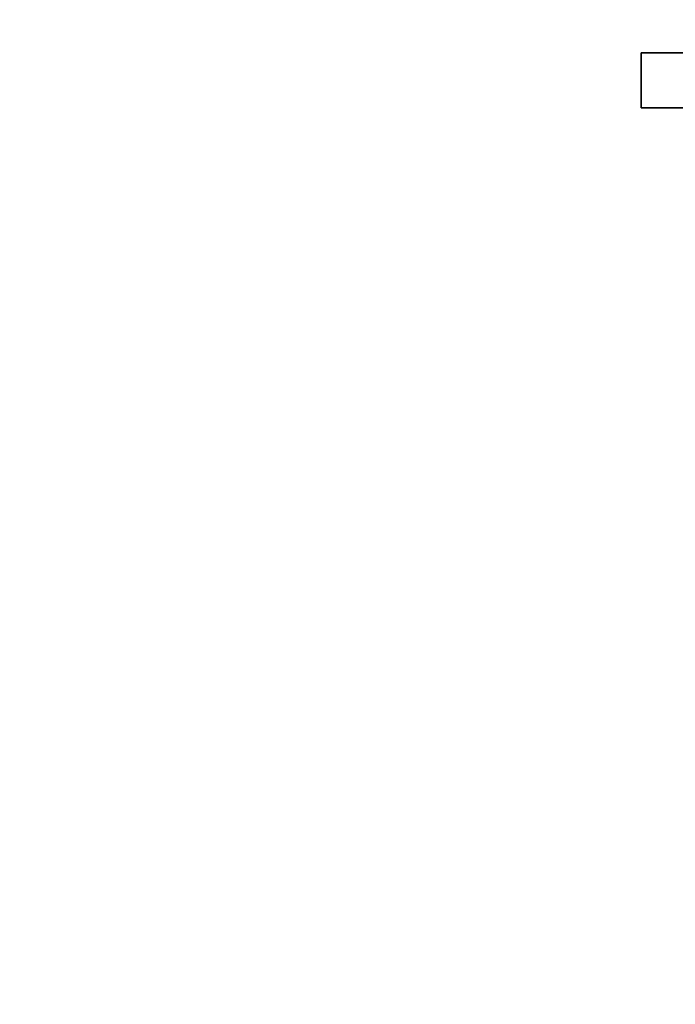
# Model space of a CAD drawing. Units: millimetres. Extents: x 10 to 410, y 10 to 268.
# Drawn here: x 199 to 207, y 193 to 205 of the extents above; entities that cross this region are included whole.
import ezdxf

# ---------------------------------------------------------------- set-up
doc = ezdxf.new("R2010")
doc.units = ezdxf.units.MM
doc.layers.add('MAATENTEKST', color=7, linetype='Continuous')
doc.styles.add('SLDTEXTSTYLE0', font='TXT', dxfattribs={"width": 0.75})
doc.dimstyles.new('SLDDIMSTYLE1', dxfattribs={"dimtxt": 2.38125, "dimasz": 2.5, "dimexe": 0, "dimexo": 0.0625, "dimgap": 0.595312, "dimtad": 1, "dimdec": 0, "dimlfac": 15, "dimrnd": 1e-09, "dimzin": 12, "dimdsep": 46, "dimtxsty": 'SLDTEXTSTYLE0', "dimsah": 1, "dimcen": 0.09, "dimadec": 0, "dimazin": 3, "dimtfac": 1, "dimtofl": 0, "dimtmove": 0, "dimatfit": 3, "dimfxl": 0, "dimfrac": 2, "dimtolj": 1, "dimtzin": 12, "dimarcsym": 0})

# ---------------------------------------------------------------- blocks, each defined once
blk = doc.blocks.new('_D_9')
at = {"layer": 'MAATENTEKST'}
for p, q in [((187.816, 220.541), (187.091, 220.541)), ((187.091, 220.541), (187.091, 216.758)), ((193.972, 220.541), (194.696, 220.541)), ((194.696, 220.541), (194.696, 216.758)), ((146.675, 154.677), (146.675, 217.275)), ((228.075, 154.677), (228.075, 217.275)), ((187.091, 216.758), (187.816, 216.758)), ((194.696, 216.758), (193.972, 216.758)), ((146.675, 216.275), (228.075, 216.275))]:
    blk.add_line(p, q, dxfattribs=at)
for points in [[(146.675, 216.275), (149.175, 215.965), (149.175, 216.585)], [(228.075, 216.275), (225.575, 216.585), (225.575, 215.965)]]:
    blk.add_solid(points, dxfattribs=at)
at = {"layer": 'MAATENTEKST', "char_height": 2.3813, "attachment_point": 1, "style": 'SLDTEXTSTYLE0'}
for s, insert in [('1221', (179.329, 219.827)), ('48.1', (187.816, 219.827))]:
    blk.add_mtext(s, dxfattribs=dict(at, insert=insert))

msp = doc.modelspace()

# ---------------------------------------------------------------- linework, layer by layer
at = {"color": 7, "linetype": 'Continuous', "lineweight": 35}
for p, q in [((206.725, 204.768), (206.725, 204.101)), ((214.591, 204.768), (206.725, 204.768)), ((214.591, 204.101), (206.725, 204.101))]:
    msp.add_line(p, q, dxfattribs=at)

# ---------------------------------------------------------------- dimensions: what is measured, and where the dimension line sits
at = {"layer": 'MAATENTEKST'}
dim = msp.add_linear_dim(base=(228.075, 216.275), p1=(146.675, 153.677), p2=(228.075, 153.677), dimstyle='SLDDIMSTYLE1', dxfattribs=at)
dim.commit()
dim.dimension.update_dxf_attribs({"geometry": '_D_9', "text_midpoint": (187.375, 216.275), "dimtype": 160})

doc.saveas('drawing.dxf')
